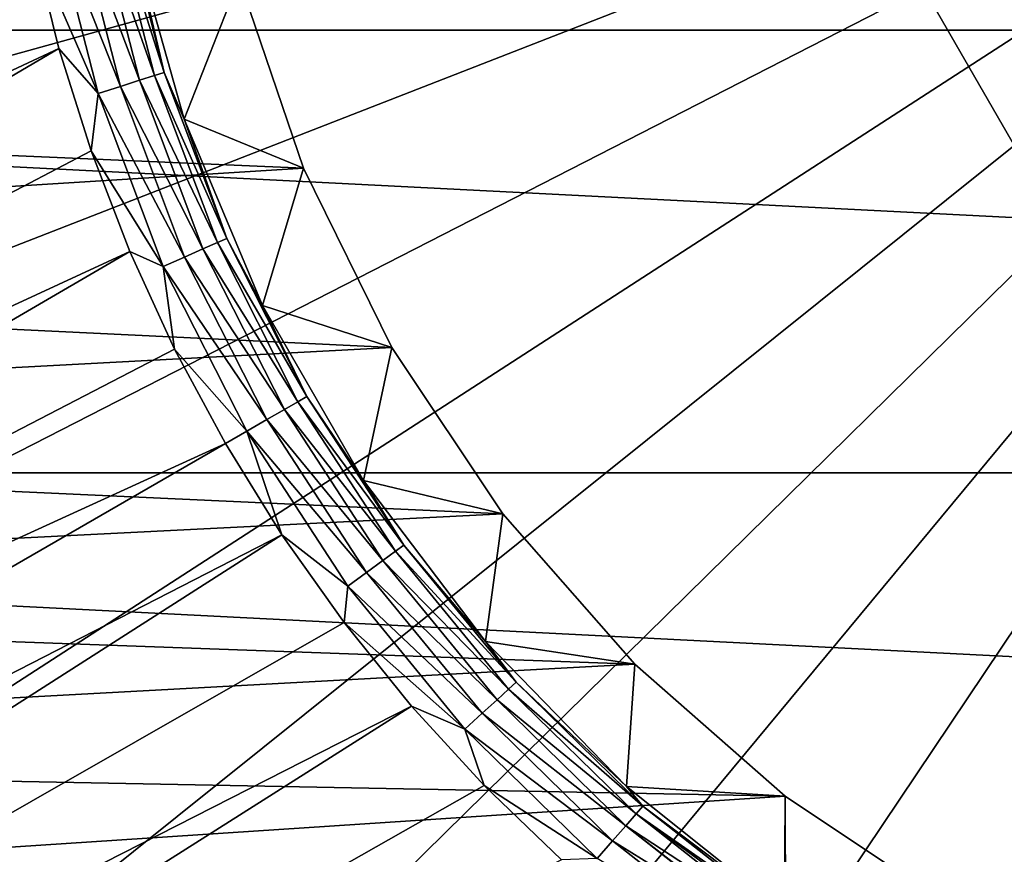
# Model space of a CAD drawing. Units: millimetres. Extents: x -188 to 25, y -54 to 264.
# Drawn here: x -9 to -4, y -6 to -2 of the extents above; entities that cross this region are included whole.
import ezdxf

# ---------------------------------------------------------------- set-up
doc = ezdxf.new("R2010")
doc.units = ezdxf.units.MM
doc.header["$LTSCALE"] = 65.185185
for name, color, linetype in [('115', 7, 'CONTINUOUS'), ('12', 7, 'CONTINUOUS'), ('15', 7, 'CONTINUOUS'), ('178', 7, 'CONTINUOUS'), ('182', 7, 'CONTINUOUS'), ('24', 7, 'CONTINUOUS'), ('27', 7, 'CONTINUOUS'), ('28', 7, 'CONTINUOUS'), ('30', 7, 'CONTINUOUS')]:
    doc.layers.add(name, color=color, linetype=linetype)

msp = doc.modelspace()

# ---------------------------------------------------------------- linework, layer by layer
at = {"layer": '115', "color": 7, "linetype": 'CONTINUOUS', "true_color": 0xaaaaaa}
for points in [[(-8.0265, -2.531, 77.5598), (-8.3548, -1.6628, 77.6361), (-8.2542, -1.6428, 77.5598), (-8.0265, -2.531, 77.5598)], [(-7.9503, -2.507, 77.4601), (-8.2542, -1.6428, 77.5598), (-8.1759, -1.6272, 77.4601), (-7.9503, -2.507, 77.4601)], [(-8.0265, -2.531, 77.5598), (-8.2542, -1.6428, 77.5598), (-7.9503, -2.507, 77.4601), (-8.0265, -2.531, 77.5598)], [(-7.9007, -2.4913, 77.3434), (-8.1759, -1.6272, 77.4601), (-8.1249, -1.617, 77.3434), (-7.9007, -2.4913, 77.3434)], [(-7.9503, -2.507, 77.4601), (-8.1759, -1.6272, 77.4601), (-7.9007, -2.4913, 77.3434), (-7.9503, -2.507, 77.4601)], [(-8.0785, -1.739, 77.2174), (-7.9007, -2.4913, 77.3434), (-8.1249, -1.617, 77.3434), (-8.0785, -1.739, 77.2174)], [(-8.471, -1.6859, 77.6838), (-8.2373, -2.5975, 77.6838), (-8.5682, -1.8384, 77.7), (-8.471, -1.6859, 77.6838)], [(-8.1242, -2.5618, 77.6361), (-8.471, -1.6859, 77.6838), (-8.3548, -1.6628, 77.6361), (-8.1242, -2.5618, 77.6361)], [(-8.2373, -2.5975, 77.6838), (-8.471, -1.6859, 77.6838), (-8.1242, -2.5618, 77.6361), (-8.2373, -2.5975, 77.6838)], [(-8.1242, -2.5618, 77.6361), (-8.3548, -1.6628, 77.6361), (-8.0265, -2.531, 77.5598), (-8.1242, -2.5618, 77.6361)], [(-8.0785, -1.739, 77.2174), (-7.7997, -2.7293, 77.2174), (-7.9007, -2.4913, 77.3434), (-8.0785, -1.739, 77.2174)], [(-8.5682, -1.8384, 77.7), (-8.2373, -2.5975, 77.6838), (-8.437, -2.3686, 77.7), (-8.5682, -1.8384, 77.7)], [(-8.437, -2.3686, 77.7), (-8.2373, -2.5975, 77.6838), (-8.2727, -2.8906, 77.7), (-8.437, -2.3686, 77.7)], [(-7.5827, -3.3361, 77.3434), (-7.9503, -2.507, 77.4601), (-7.9007, -2.4913, 77.3434), (-7.5827, -3.3361, 77.3434)], [(-7.7997, -2.7293, 77.2174), (-7.5827, -3.3361, 77.3434), (-7.9007, -2.4913, 77.3434), (-7.7997, -2.7293, 77.2174)], [(-7.7034, -3.3892, 77.5598), (-8.1242, -2.5618, 77.6361), (-8.0265, -2.531, 77.5598), (-7.7034, -3.3892, 77.5598)], [(-7.6303, -3.357, 77.4601), (-8.0265, -2.531, 77.5598), (-7.9503, -2.507, 77.4601), (-7.6303, -3.357, 77.4601)], [(-7.7034, -3.3892, 77.5598), (-8.0265, -2.531, 77.5598), (-7.6303, -3.357, 77.4601), (-7.7034, -3.3892, 77.5598)], [(-7.6303, -3.357, 77.4601), (-7.9503, -2.507, 77.4601), (-7.5827, -3.3361, 77.3434), (-7.6303, -3.357, 77.4601)], [(-8.2373, -2.5975, 77.6838), (-7.9057, -3.4782, 77.6838), (-8.2727, -2.8906, 77.7), (-8.2373, -2.5975, 77.6838)], [(-7.7972, -3.4305, 77.6361), (-8.2373, -2.5975, 77.6838), (-8.1242, -2.5618, 77.6361), (-7.7972, -3.4305, 77.6361)], [(-7.9057, -3.4782, 77.6838), (-8.2373, -2.5975, 77.6838), (-7.7972, -3.4305, 77.6361), (-7.9057, -3.4782, 77.6838)], [(-7.7972, -3.4305, 77.6361), (-8.1242, -2.5618, 77.6361), (-7.7034, -3.3892, 77.5598), (-7.7972, -3.4305, 77.6361)], [(-7.7997, -2.7293, 77.2174), (-7.4001, -3.6773, 77.2174), (-7.5827, -3.3361, 77.3434), (-7.7997, -2.7293, 77.2174)], [(-8.2727, -2.8906, 77.7), (-7.9057, -3.4782, 77.6838), (-8.0759, -3.4017, 77.7), (-8.2727, -2.8906, 77.7)], [(-7.2197, -4.1672, 77.4601), (-7.7034, -3.3892, 77.5598), (-7.6303, -3.357, 77.4601), (-7.2197, -4.1672, 77.4601)], [(-7.1747, -4.1412, 77.3434), (-7.6303, -3.357, 77.4601), (-7.5827, -3.3361, 77.3434), (-7.1747, -4.1412, 77.3434)], [(-7.2197, -4.1672, 77.4601), (-7.6303, -3.357, 77.4601), (-7.1747, -4.1412, 77.3434), (-7.2197, -4.1672, 77.4601)], [(-7.4001, -3.6773, 77.2174), (-7.1747, -4.1412, 77.3434), (-7.5827, -3.3361, 77.3434), (-7.4001, -3.6773, 77.2174)], [(-8.0759, -3.4017, 77.7), (-7.9057, -3.4782, 77.6838), (-7.8479, -3.899, 77.7), (-8.0759, -3.4017, 77.7)], [(-7.2889, -4.2071, 77.5598), (-7.7972, -3.4305, 77.6361), (-7.7034, -3.3892, 77.5598), (-7.2889, -4.2071, 77.5598)], [(-7.2889, -4.2071, 77.5598), (-7.7034, -3.3892, 77.5598), (-7.2197, -4.1672, 77.4601), (-7.2889, -4.2071, 77.5598)], [(-7.3777, -4.2584, 77.6361), (-7.9057, -3.4782, 77.6838), (-7.7972, -3.4305, 77.6361), (-7.3777, -4.2584, 77.6361)], [(-7.3777, -4.2584, 77.6361), (-7.7972, -3.4305, 77.6361), (-7.2889, -4.2071, 77.5598), (-7.3777, -4.2584, 77.6361)], [(-7.9057, -3.4782, 77.6838), (-7.4803, -4.3176, 77.6838), (-7.8479, -3.899, 77.7), (-7.9057, -3.4782, 77.6838)], [(-7.4803, -4.3176, 77.6838), (-7.9057, -3.4782, 77.6838), (-7.3777, -4.2584, 77.6361), (-7.4803, -4.3176, 77.6838)], [(-7.4001, -3.6773, 77.2174), (-6.8857, -4.5683, 77.2174), (-7.1747, -4.1412, 77.3434), (-7.4001, -3.6773, 77.2174)], [(-7.8479, -3.899, 77.7), (-7.4803, -4.3176, 77.6838), (-7.5896, -4.3806, 77.7), (-7.8479, -3.899, 77.7)], [(-6.6815, -4.8971, 77.3434), (-7.2197, -4.1672, 77.4601), (-7.1747, -4.1412, 77.3434), (-6.6815, -4.8971, 77.3434)], [(-6.8857, -4.5683, 77.2174), (-6.6815, -4.8971, 77.3434), (-7.1747, -4.1412, 77.3434), (-6.8857, -4.5683, 77.2174)], [(-6.7879, -4.9751, 77.5598), (-7.3777, -4.2584, 77.6361), (-7.2889, -4.2071, 77.5598), (-6.7879, -4.9751, 77.5598)], [(-6.7235, -4.9279, 77.4601), (-7.2889, -4.2071, 77.5598), (-7.2197, -4.1672, 77.4601), (-6.7235, -4.9279, 77.4601)], [(-6.7879, -4.9751, 77.5598), (-7.2889, -4.2071, 77.5598), (-6.7235, -4.9279, 77.4601), (-6.7879, -4.9751, 77.5598)], [(-6.7235, -4.9279, 77.4601), (-7.2197, -4.1672, 77.4601), (-6.6815, -4.8971, 77.3434), (-6.7235, -4.9279, 77.4601)], [(-6.8706, -5.0357, 77.6361), (-7.4803, -4.3176, 77.6838), (-7.3777, -4.2584, 77.6361), (-6.8706, -5.0357, 77.6361)], [(-6.8706, -5.0357, 77.6361), (-7.3777, -4.2584, 77.6361), (-6.7879, -4.9751, 77.5598), (-6.8706, -5.0357, 77.6361)], [(-7.5896, -4.3806, 77.7), (-7.4803, -4.3176, 77.6838), (-7.3017, -4.8452, 77.7), (-7.5896, -4.3806, 77.7)], [(-7.4803, -4.3176, 77.6838), (-6.9662, -5.1058, 77.6838), (-7.3017, -4.8452, 77.7), (-7.4803, -4.3176, 77.6838)], [(-6.9662, -5.1058, 77.6838), (-7.4803, -4.3176, 77.6838), (-6.8706, -5.0357, 77.6361), (-6.9662, -5.1058, 77.6838)], [(-6.8857, -4.5683, 77.2174), (-6.2647, -5.3885, 77.2174), (-6.6815, -4.8971, 77.3434), (-6.8857, -4.5683, 77.2174)], [(-7.3017, -4.8452, 77.7), (-6.9662, -5.1058, 77.6838), (-6.9851, -5.2914, 77.7), (-7.3017, -4.8452, 77.7)], [(-6.1091, -5.595, 77.3434), (-6.7235, -4.9279, 77.4601), (-6.6815, -4.8971, 77.3434), (-6.1091, -5.595, 77.3434)], [(-6.2647, -5.3885, 77.2174), (-6.1091, -5.595, 77.3434), (-6.6815, -4.8971, 77.3434), (-6.2647, -5.3885, 77.2174)], [(-6.1474, -5.6301, 77.4601), (-6.7879, -4.9751, 77.5598), (-6.7235, -4.9279, 77.4601), (-6.1474, -5.6301, 77.4601)], [(-6.1474, -5.6301, 77.4601), (-6.7235, -4.9279, 77.4601), (-6.1091, -5.595, 77.3434), (-6.1474, -5.6301, 77.4601)], [(-6.2063, -5.684, 77.5598), (-6.8706, -5.0357, 77.6361), (-6.7879, -4.9751, 77.5598), (-6.2063, -5.684, 77.5598)], [(-6.2063, -5.684, 77.5598), (-6.7879, -4.9751, 77.5598), (-6.1474, -5.6301, 77.4601), (-6.2063, -5.684, 77.5598)], [(-6.2819, -5.7533, 77.6361), (-6.9662, -5.1058, 77.6838), (-6.8706, -5.0357, 77.6361), (-6.2819, -5.7533, 77.6361)], [(-6.2819, -5.7533, 77.6361), (-6.8706, -5.0357, 77.6361), (-6.2063, -5.684, 77.5598), (-6.2819, -5.7533, 77.6361)], [(-6.9662, -5.1058, 77.6838), (-6.3693, -5.8333, 77.6838), (-6.9851, -5.2914, 77.7), (-6.9662, -5.1058, 77.6838)], [(-6.3693, -5.8333, 77.6838), (-6.9662, -5.1058, 77.6838), (-6.2819, -5.7533, 77.6361), (-6.3693, -5.8333, 77.6838)], [(-6.9851, -5.2914, 77.7), (-6.3693, -5.8333, 77.6838), (-6.6409, -5.7173, 77.7), (-6.9851, -5.2914, 77.7)], [(-6.2647, -5.3885, 77.2174), (-5.5465, -6.1252, 77.2174), (-6.1091, -5.595, 77.3434), (-6.2647, -5.3885, 77.2174)], [(-5.4641, -6.2264, 77.3434), (-6.1474, -5.6301, 77.4601), (-6.1091, -5.595, 77.3434), (-5.4641, -6.2264, 77.3434)], [(-5.5465, -6.1252, 77.2174), (-5.4641, -6.2264, 77.3434), (-6.1091, -5.595, 77.3434), (-5.5465, -6.1252, 77.2174)], [(-5.4984, -6.2654, 77.4601), (-6.2063, -5.684, 77.5598), (-6.1474, -5.6301, 77.4601), (-5.4984, -6.2654, 77.4601)], [(-5.4984, -6.2654, 77.4601), (-6.1474, -5.6301, 77.4601), (-5.4641, -6.2264, 77.3434), (-5.4984, -6.2654, 77.4601)], [(-5.551, -6.3255, 77.5598), (-6.2819, -5.7533, 77.6361), (-6.2063, -5.684, 77.5598), (-5.551, -6.3255, 77.5598)], [(-5.551, -6.3255, 77.5598), (-6.2063, -5.684, 77.5598), (-5.4984, -6.2654, 77.4601), (-5.551, -6.3255, 77.5598)], [(-6.6409, -5.7173, 77.7), (-6.3693, -5.8333, 77.6838), (-6.2711, -6.1207, 77.7), (-6.6409, -5.7173, 77.7)], [(-5.6187, -6.4025, 77.6361), (-6.3693, -5.8333, 77.6838), (-6.2819, -5.7533, 77.6361), (-5.6187, -6.4025, 77.6361)], [(-5.6187, -6.4025, 77.6361), (-6.2819, -5.7533, 77.6361), (-5.551, -6.3255, 77.5598), (-5.6187, -6.4025, 77.6361)], [(-6.3693, -5.8333, 77.6838), (-5.6968, -6.4916, 77.6838), (-6.2711, -6.1207, 77.7), (-6.3693, -5.8333, 77.6838)], [(-5.6968, -6.4916, 77.6838), (-6.3693, -5.8333, 77.6838), (-5.6187, -6.4025, 77.6361), (-5.6968, -6.4916, 77.6838)], [(-6.2711, -6.1207, 77.7), (-5.6968, -6.4916, 77.6838), (-5.8776, -6.4995, 77.7), (-6.2711, -6.1207, 77.7)], [(-5.5465, -6.1252, 77.2174), (-4.7423, -6.7669, 77.2174), (-5.4641, -6.2264, 77.3434), (-5.5465, -6.1252, 77.2174)], [(-4.7841, -6.8264, 77.4601), (-5.551, -6.3255, 77.5598), (-5.4984, -6.2654, 77.4601), (-4.7841, -6.8264, 77.4601)], [(-4.7542, -6.7838, 77.3434), (-5.4984, -6.2654, 77.4601), (-5.4641, -6.2264, 77.3434), (-4.7542, -6.7838, 77.3434)], [(-4.7841, -6.8264, 77.4601), (-5.4984, -6.2654, 77.4601), (-4.767, -6.802, 77.4033), (-4.7841, -6.8264, 77.4601)], [(-4.767, -6.802, 77.4033), (-5.4984, -6.2654, 77.4601), (-4.7542, -6.7838, 77.3434), (-4.767, -6.802, 77.4033)], [(-4.7423, -6.7669, 77.2174), (-4.7542, -6.7838, 77.3434), (-5.4641, -6.2264, 77.3434), (-4.7423, -6.7669, 77.2174)], [(-4.8299, -6.8918, 77.5598), (-5.6187, -6.4025, 77.6361), (-5.551, -6.3255, 77.5598), (-4.8299, -6.8918, 77.5598)], [(-4.8299, -6.8918, 77.5598), (-5.551, -6.3255, 77.5598), (-4.8272, -6.8879, 77.5552), (-4.8299, -6.8918, 77.5598)], [(-4.8272, -6.8879, 77.5552), (-5.551, -6.3255, 77.5598), (-4.7841, -6.8264, 77.4601), (-4.8272, -6.8879, 77.5552)], [(-4.8887, -6.9758, 77.6361), (-5.6968, -6.4916, 77.6838), (-5.6187, -6.4025, 77.6361), (-4.8887, -6.9758, 77.6361)], [(-4.8887, -6.9758, 77.6361), (-5.6187, -6.4025, 77.6361), (-4.8299, -6.8918, 77.5598), (-4.8887, -6.9758, 77.6361)]]:
    msp.add_3dface(points, dxfattribs=at)
at = {"layer": '12', "color": 7, "linetype": 'CONTINUOUS', "true_color": 0xaaaaaa}
for points in [[(-22.5, 0, -26), (22.5, 0, -26), (22.3845, -2.2765, -26), (-22.5, 0, -26)], [(-22.5, 0, -26), (22.3845, -2.2765, -26), (-22.3845, -2.2765, -26), (-22.5, 0, -26)], [(22.3845, -2.2765, -26), (22.0395, -4.5289, -26), (-22.3845, -2.2765, -26), (22.3845, -2.2765, -26)], [(22.0395, -4.5289, -26), (-22.0395, -4.5289, -26), (-22.3845, -2.2765, -26), (22.0395, -4.5289, -26)], [(22.0395, -4.5289, -26), (21.4681, -6.7358, -26), (-22.0395, -4.5289, -26), (22.0395, -4.5289, -26)], [(21.4681, -6.7358, -26), (-21.4681, -6.7358, -26), (-22.0395, -4.5289, -26), (21.4681, -6.7358, -26)]]:
    msp.add_3dface(points, dxfattribs=at)
at = {"layer": '15', "color": 7, "linetype": 'CONTINUOUS', "true_color": 0xaaaaaa}
for points in [[(-15.5516, -1.7522, 63.5), (-15.4289, -2.6214, 63.5), (-7.5195, -2.0137, 63.5), (-15.5516, -1.7522, 63.5)], [(-7.5195, -2.0137, 63.5), (-15.4289, -2.6214, 63.5), (-7.1923, -2.978, 63.5), (-7.5195, -2.0137, 63.5)], [(-15.4289, -2.6214, 63.5), (-15.2576, -3.4824, 63.5), (-7.1923, -2.978, 63.5), (-15.4289, -2.6214, 63.5)], [(-7.1923, -2.978, 63.5), (-15.2576, -3.4824, 63.5), (-6.7419, -3.8913, 63.5), (-7.1923, -2.978, 63.5)], [(-15.2576, -3.4824, 63.5), (-15.0384, -4.3324, 63.5), (-6.7419, -3.8913, 63.5), (-15.2576, -3.4824, 63.5)], [(-6.7419, -3.8913, 63.5), (-15.0384, -4.3324, 63.5), (-6.1762, -4.7381, 63.5), (-6.7419, -3.8913, 63.5)], [(-15.0384, -4.3324, 63.5), (-14.7718, -5.1689, 63.5), (-6.1762, -4.7381, 63.5), (-15.0384, -4.3324, 63.5)], [(-6.1762, -4.7381, 63.5), (-14.7718, -5.1689, 63.5), (-5.5048, -5.5037, 63.5), (-6.1762, -4.7381, 63.5)], [(-14.7718, -5.1689, 63.5), (-14.4587, -5.989, 63.5), (-5.5048, -5.5037, 63.5), (-14.7718, -5.1689, 63.5)], [(-5.5048, -5.5037, 63.5), (-14.4587, -5.989, 63.5), (-4.7393, -6.1752, 63.5), (-5.5048, -5.5037, 63.5)], [(-14.4587, -5.989, 63.5), (-14.1002, -6.7903, 63.5), (-4.7393, -6.1752, 63.5), (-14.4587, -5.989, 63.5)], [(-4.7393, -6.1752, 63.5), (-14.1002, -6.7903, 63.5), (-3.8926, -6.741, 63.5), (-4.7393, -6.1752, 63.5)]]:
    msp.add_3dface(points, dxfattribs=at)
at = {"layer": '178', "color": 7, "linetype": 'CONTINUOUS', "true_color": 0xaaaaaa}
for points in [[(-1.6564, -6.1804, 63.5), (-0.7687, -5.668, 63.5), (-6.1809, 1.6574, 63.5), (-1.6564, -6.1804, 63.5)], [(-6.1809, 1.6574, 63.5), (-0.7687, -5.668, 63.5), (5.2937, -2.1683, 63.5), (-6.1809, 1.6574, 63.5)]]:
    msp.add_3dface(points, dxfattribs=at)
at = {"layer": '182', "color": 7, "linetype": 'CONTINUOUS', "true_color": 0xaaaaaa}
for points in [[(-18.4634, -7.0564, 77.7), (-8.7298, -0.7654, 77.7), (-8.5682, -1.8384, 77.7), (-18.4634, -7.0564, 77.7)], [(-18.4634, -7.0564, 77.7), (-8.5682, -1.8384, 77.7), (-8.437, -2.3686, 77.7), (-18.4634, -7.0564, 77.7)], [(-18.0651, -8.0212, 77.7), (-18.4634, -7.0564, 77.7), (-8.437, -2.3686, 77.7), (-18.0651, -8.0212, 77.7)], [(-18.0651, -8.0212, 77.7), (-8.437, -2.3686, 77.7), (-8.2727, -2.8906, 77.7), (-18.0651, -8.0212, 77.7)], [(-18.0651, -8.0212, 77.7), (-8.2727, -2.8906, 77.7), (-8.0759, -3.4017, 77.7), (-18.0651, -8.0212, 77.7)], [(-17.6164, -8.9638, 77.7), (-18.0651, -8.0212, 77.7), (-8.0759, -3.4017, 77.7), (-17.6164, -8.9638, 77.7)], [(-17.6164, -8.9638, 77.7), (-8.0759, -3.4017, 77.7), (-7.8479, -3.899, 77.7), (-17.6164, -8.9638, 77.7)], [(-17.6164, -8.9638, 77.7), (-7.8479, -3.899, 77.7), (-7.5896, -4.3806, 77.7), (-17.6164, -8.9638, 77.7)], [(-17.1185, -9.8815, 77.7), (-17.6164, -8.9638, 77.7), (-7.5896, -4.3806, 77.7), (-17.1185, -9.8815, 77.7)], [(-17.1185, -9.8815, 77.7), (-7.5896, -4.3806, 77.7), (-7.3017, -4.8452, 77.7), (-17.1185, -9.8815, 77.7)], [(-16.5728, -10.7716, 77.7), (-17.1185, -9.8815, 77.7), (-7.3017, -4.8452, 77.7), (-16.5728, -10.7716, 77.7)], [(-16.5728, -10.7716, 77.7), (-7.3017, -4.8452, 77.7), (-6.9851, -5.2914, 77.7), (-16.5728, -10.7716, 77.7)], [(-16.5728, -10.7716, 77.7), (-6.9851, -5.2914, 77.7), (-6.6409, -5.7173, 77.7), (-16.5728, -10.7716, 77.7)], [(-15.981, -11.6316, 77.7), (-16.5728, -10.7716, 77.7), (-6.6409, -5.7173, 77.7), (-15.981, -11.6316, 77.7)], [(-15.981, -11.6316, 77.7), (-6.6409, -5.7173, 77.7), (-6.2711, -6.1207, 77.7), (-15.981, -11.6316, 77.7)], [(-15.981, -11.6316, 77.7), (-6.2711, -6.1207, 77.7), (-5.8776, -6.4995, 77.7), (-15.981, -11.6316, 77.7)]]:
    msp.add_3dface(points, dxfattribs=at)
at = {"layer": '24', "color": 7, "linetype": 'CONTINUOUS', "true_color": 0xaaaaaa}
for points in [[(-21.4491, -3.6557, 81.7086), (0.0002, 0.0007, 82.0884), (-21.7089, -1.4669, 81.7086), (-21.4491, -3.6557, 81.7086)], [(-20.9691, -5.8069, 81.7086), (0.0002, 0.0007, 82.0884), (-21.4491, -3.6557, 81.7086), (-20.9691, -5.8069, 81.7086)], [(-20.274, -7.8986, 81.7086), (0.0002, 0.0007, 82.0884), (-20.9691, -5.8069, 81.7086), (-20.274, -7.8986, 81.7086)], [(-19.3708, -9.9091, 81.7086), (0.0002, 0.0007, 82.0884), (-20.274, -7.8986, 81.7086), (-19.3708, -9.9091, 81.7086)], [(-18.2688, -11.818, 81.7086), (0.0002, 0.0007, 82.0884), (-19.3708, -9.9091, 81.7086), (-18.2688, -11.818, 81.7086)], [(-16.9794, -13.6056, 81.7086), (0.0002, 0.0007, 82.0884), (-18.2688, -11.818, 81.7086), (-16.9794, -13.6056, 81.7086)], [(-15.5158, -15.2536, 81.7086), (0.0002, 0.0007, 82.0884), (-16.9794, -13.6056, 81.7086), (-15.5158, -15.2536, 81.7086)], [(-13.8929, -16.7451, 81.7086), (0.0002, 0.0007, 82.0884), (-15.5158, -15.2536, 81.7086), (-13.8929, -16.7451, 81.7086)], [(-12.1275, -18.0647, 81.7086), (0.0002, 0.0007, 82.0884), (-13.8929, -16.7451, 81.7086), (-12.1275, -18.0647, 81.7086)], [(-10.2376, -19.199, 81.7086), (0.0002, 0.0007, 82.0884), (-12.1275, -18.0647, 81.7086), (-10.2376, -19.199, 81.7086)], [(-8.2427, -20.1362, 81.7086), (0.0002, 0.0007, 82.0884), (-10.2376, -19.199, 81.7086), (-8.2427, -20.1362, 81.7086)], [(-6.1632, -20.8668, 81.7086), (0.0002, 0.0007, 82.0884), (-8.2427, -20.1362, 81.7086), (-6.1632, -20.8668, 81.7086)], [(-4.0204, -21.3833, 81.7086), (0.0002, 0.0007, 82.0884), (-6.1632, -20.8668, 81.7086), (-4.0204, -21.3833, 81.7086)], [(-1.8364, -21.6803, 81.7086), (0.0002, 0.0007, 82.0884), (-4.0204, -21.3833, 81.7086), (-1.8364, -21.6803, 81.7086)]]:
    msp.add_3dface(points, dxfattribs=at)
at = {"layer": '27', "color": 7, "linetype": 'CONTINUOUS', "true_color": 0xaaaaaa}
for points in [[(-8.0785, -1.739, 77.2174), (-7.5195, -2.0137, 63.5), (-7.7997, -2.7293, 77.2174), (-8.0785, -1.739, 77.2174)], [(-7.5195, -2.0137, 63.5), (-7.1923, -2.978, 63.5), (-7.7997, -2.7293, 77.2174), (-7.5195, -2.0137, 63.5)], [(-7.7997, -2.7293, 77.2174), (-7.1923, -2.978, 63.5), (-7.4001, -3.6773, 77.2174), (-7.7997, -2.7293, 77.2174)], [(-7.1923, -2.978, 63.5), (-6.7419, -3.8913, 63.5), (-7.4001, -3.6773, 77.2174), (-7.1923, -2.978, 63.5)], [(-7.4001, -3.6773, 77.2174), (-6.7419, -3.8913, 63.5), (-6.8857, -4.5683, 77.2174), (-7.4001, -3.6773, 77.2174)], [(-6.7419, -3.8913, 63.5), (-6.1762, -4.7381, 63.5), (-6.8857, -4.5683, 77.2174), (-6.7419, -3.8913, 63.5)], [(-6.8857, -4.5683, 77.2174), (-6.1762, -4.7381, 63.5), (-6.2647, -5.3885, 77.2174), (-6.8857, -4.5683, 77.2174)], [(-6.1762, -4.7381, 63.5), (-5.5048, -5.5037, 63.5), (-6.2647, -5.3885, 77.2174), (-6.1762, -4.7381, 63.5)], [(-6.2647, -5.3885, 77.2174), (-5.5048, -5.5037, 63.5), (-5.5465, -6.1252, 77.2174), (-6.2647, -5.3885, 77.2174)], [(-5.5048, -5.5037, 63.5), (-4.7393, -6.1752, 63.5), (-5.5465, -6.1252, 77.2174), (-5.5048, -5.5037, 63.5)], [(-5.5465, -6.1252, 77.2174), (-4.7393, -6.1752, 63.5), (-4.7423, -6.7669, 77.2174), (-5.5465, -6.1252, 77.2174)], [(-4.7423, -6.7669, 77.2174), (-4.7393, -6.1752, 63.5), (-4.7376, -6.7662, 77.1224), (-4.7423, -6.7669, 77.2174)], [(-4.7393, -6.1752, 63.5), (-3.8926, -6.741, 63.5), (-4.7376, -6.7662, 77.1224), (-4.7393, -6.1752, 63.5)]]:
    msp.add_3dface(points, dxfattribs=at)
at = {"layer": '28', "color": 7, "linetype": 'CONTINUOUS', "true_color": 0xaaaaaa}
for points in [[(-1.6564, -6.1804, 76.5), (-6.1809, 1.6574, 76.5), (-0.7687, -5.668, 76.5), (-1.6564, -6.1804, 76.5)], [(-0.7687, -5.668, 76.5), (-6.1809, 1.6574, 76.5), (5.2937, -2.1683, 76.5), (-0.7687, -5.668, 76.5)]]:
    msp.add_3dface(points, dxfattribs=at)
at = {"layer": '30', "color": 7, "linetype": 'CONTINUOUS', "true_color": 0xaaaaaa}
for points in [[(-6.1809, 1.6574, 76.5), (-1.6564, -6.1804, 76.5), (-1.6564, -6.1804, 63.5), (-6.1809, 1.6574, 76.5)], [(-6.1809, 1.6574, 76.5), (-1.6564, -6.1804, 63.5), (-6.1809, 1.6574, 63.5), (-6.1809, 1.6574, 76.5)]]:
    msp.add_3dface(points, dxfattribs=at)

doc.saveas('drawing.dxf')
